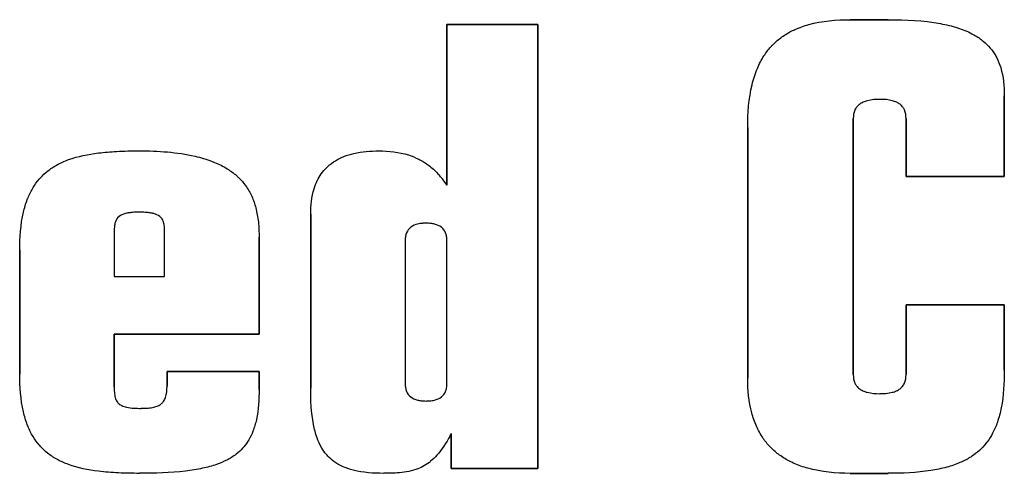
# Model space of a CAD drawing. Units: inches. Extents: x -53 to 3.4, y -15.9 to 44.1.
# Drawn here: x -34.2 to -33.9, y 38.9 to 39.1 of the extents above; entities that cross this region are included whole.
import ezdxf

# ---------------------------------------------------------------- set-up
doc = ezdxf.new("R2010")
doc.units = ezdxf.units.IN
doc.header["$MEASUREMENT"] = 0
doc.layers.add('HI Detail 3', color=249, linetype='Continuous')

msp = doc.modelspace()

# ---------------------------------------------------------------- linework, layer by layer
at = {"layer": 'HI Detail 3'}
for p, q in [((-34.08598, 39.09984), (-34.05566, 39.09984)), ((-34.05566, 39.09984), (-34.08598, 39.09984)), ((-34.08598, 39.04676), (-34.08598, 39.09984)), ((-34.08598, 39.09984), (-34.08598, 39.04617)), ((-34.05566, 38.95149), (-34.05566, 39.09984)), ((-34.05566, 39.09984), (-34.05566, 38.95149)), ((-33.95136, 39.10148), (-33.93866, 39.10148)), ((-33.93866, 39.10148), (-33.95134, 39.10148)), ((-33.89993, 39.07607), (-33.89993, 39.04903)), ((-33.89993, 39.04903), (-33.89993, 39.07604)), ((-33.95034, 38.98283), (-33.95034, 39.06849)), ((-33.95034, 39.06849), (-33.95034, 38.98283)), ((-33.93272, 39.04903), (-33.93272, 39.06849)), ((-33.93272, 39.06849), (-33.93272, 39.04903)), ((-33.98558, 38.98161), (-33.98558, 39.06542)), ((-33.98558, 39.06542), (-33.98558, 38.98161)), ((-33.93272, 39.04903), (-33.89993, 39.04903)), ((-33.89993, 39.04903), (-33.93272, 39.04903)), ((-34.13147, 38.97832), (-34.13147, 39.03652)), ((-34.13147, 39.03652), (-34.13147, 38.97832)), ((-34.19705, 39.031), (-34.19705, 39.01563)), ((-34.19705, 39.03099), (-34.19705, 39.01563)), ((-34.18024, 39.01563), (-34.18024, 39.03099)), ((-34.18024, 39.01563), (-34.18024, 39.03099)), ((-34.14869, 38.99635), (-34.14869, 39.02873)), ((-34.14869, 39.02873), (-34.14869, 38.99635)), ((-34.09992, 39.02771), (-34.09992, 38.97977)), ((-34.09992, 39.0277), (-34.09992, 38.97977)), ((-34.08598, 38.97977), (-34.08598, 39.0277)), ((-34.08598, 38.97976), (-34.08598, 39.0277)), ((-34.2286, 38.98304), (-34.2286, 39.02443)), ((-34.2286, 39.02443), (-34.2286, 38.98304)), ((-34.19705, 39.01563), (-34.18024, 39.01563)), ((-34.19705, 39.01563), (-34.18024, 39.01563)), ((-33.93272, 39.00619), (-33.89993, 39.00619)), ((-33.89993, 39.00619), (-33.93272, 39.00619)), ((-33.93272, 38.98283), (-33.93272, 39.00619)), ((-33.93272, 39.00619), (-33.93272, 38.98283)), ((-33.89993, 38.98428), (-33.89993, 39.00619)), ((-33.89993, 39.00619), (-33.89993, 38.98428)), ((-34.19705, 38.99635), (-34.14869, 38.99635)), ((-34.14869, 38.99635), (-34.19705, 38.99635)), ((-34.19705, 38.97874), (-34.19705, 38.99635)), ((-34.19705, 38.99635), (-34.19705, 38.97874)), ((-34.17942, 38.98386), (-34.14869, 38.98386)), ((-34.14869, 38.98386), (-34.17942, 38.98386)), ((-34.17942, 38.97894), (-34.17942, 38.98386)), ((-34.17942, 38.98386), (-34.17942, 38.97895)), ((-34.14869, 38.97792), (-34.14869, 38.98386)), ((-34.14869, 38.98386), (-34.14869, 38.97792)), ((-34.08455, 38.96312), (-34.08455, 38.95149)), ((-34.08455, 38.95149), (-34.08455, 38.96235)), ((-34.08455, 38.95149), (-34.05566, 38.95149)), ((-34.05566, 38.95149), (-34.08455, 38.95149)), ((-33.95136, 38.94984), (-33.93874, 38.94984)), ((-33.93866, 38.94984), (-33.95136, 38.94984))]:
    msp.add_line(p, q, dxfattribs=at)
for points in [[(-33.96981, 39.0982, -3.60493), (-33.96833, 39.09887, -3.60493), (-33.96678, 39.09941, -3.60493), (-33.96521, 39.09985, -3.60493)], [(-33.96521, 39.09985, -3.60493), (-33.96073, 39.10108, -3.60493), (-33.95601, 39.10148, -3.60493), (-33.95136, 39.10148, -3.60493)], [(-33.93866, 39.10148, -3.60493), (-33.93285, 39.10148, -3.60493), (-33.92699, 39.10122, -3.60493), (-33.92127, 39.10017, -3.60493)], [(-33.92127, 39.10017, -3.60493), (-33.91933, 39.09981, -3.60493), (-33.91741, 39.09936, -3.60493), (-33.91554, 39.09876, -3.60493)], [(-33.97418, 39.0957, -3.60493), (-33.97305, 39.09652, -3.60493), (-33.97184, 39.09723, -3.60493), (-33.97059, 39.09784, -3.60493)], [(-33.97059, 39.09784, -3.60493), (-33.97033, 39.09796, -3.60493), (-33.97007, 39.09809, -3.60493), (-33.96981, 39.0982, -3.60493)], [(-33.91554, 39.09876, -3.60493), (-33.91389, 39.09823, -3.60493), (-33.91226, 39.09759, -3.60493), (-33.91073, 39.09679, -3.60493)], [(-33.91073, 39.09679, -3.60493), (-33.90964, 39.09622, -3.60493), (-33.90859, 39.09557, -3.60493), (-33.90761, 39.09483, -3.60493)], [(-33.97783, 39.09245, -3.60493), (-33.9776, 39.09271, -3.60493), (-33.97737, 39.09295, -3.60493), (-33.97713, 39.09319, -3.60493)], [(-33.97713, 39.09319, -3.60493), (-33.97622, 39.09411, -3.60493), (-33.97523, 39.09495, -3.60493), (-33.97418, 39.0957, -3.60493)], [(-33.90761, 39.09483, -3.60493), (-33.90738, 39.09466, -3.60493), (-33.90716, 39.09449, -3.60493), (-33.90695, 39.09431, -3.60493)], [(-33.90695, 39.09431, -3.60493), (-33.9061, 39.09361, -3.60493), (-33.90532, 39.09284, -3.60493), (-33.90462, 39.092, -3.60493)], [(-33.98018, 39.08937, -3.60493), (-33.97948, 39.09046, -3.60493), (-33.9787, 39.0915, -3.60493), (-33.97783, 39.09245, -3.60493)], [(-33.90462, 39.092, -3.60493), (-33.90393, 39.09117, -3.60493), (-33.90331, 39.09028, -3.60493), (-33.90279, 39.08934, -3.60493)], [(-33.98236, 39.0852, -3.60493), (-33.98175, 39.08665, -3.60493), (-33.98103, 39.08805, -3.60493), (-33.98018, 39.08937, -3.60493)], [(-33.90279, 39.08934, -3.60493), (-33.90266, 39.08912, -3.60493), (-33.90255, 39.0889, -3.60493), (-33.90244, 39.08868, -3.60493)], [(-33.90244, 39.08868, -3.60493), (-33.90191, 39.08765, -3.60493), (-33.90148, 39.08656, -3.60493), (-33.90114, 39.08545, -3.60493)], [(-33.98412, 39.07975, -3.60493), (-33.98367, 39.0816, -3.60493), (-33.9831, 39.08344, -3.60493), (-33.98236, 39.0852, -3.60493)], [(-33.90114, 39.08545, -3.60493), (-33.90022, 39.08243, -3.60493), (-33.89993, 39.07922, -3.60493), (-33.89993, 39.07607, -3.60493)], [(-33.98558, 39.06542, -3.60493), (-33.98558, 39.07022, -3.60493), (-33.98523, 39.07508, -3.60493), (-33.98412, 39.07975, -3.60493)], [(-33.94831, 39.07317, -3.60493), (-33.94861, 39.07294, -3.60493), (-33.94888, 39.07268, -3.60493), (-33.94912, 39.0724, -3.60493)], [(-33.94709, 39.07389, -3.60493), (-33.94752, 39.07369, -3.60493), (-33.94794, 39.07345, -3.60493), (-33.94831, 39.07317, -3.60493)], [(-33.94562, 39.07439, -3.60493), (-33.94612, 39.07426, -3.60493), (-33.94662, 39.0741, -3.60493), (-33.94709, 39.07389, -3.60493)], [(-33.94132, 39.07484, -3.60493), (-33.94276, 39.07484, -3.60493), (-33.94422, 39.07474, -3.60493), (-33.94562, 39.07439, -3.60493)], [(-33.93731, 39.0744, -3.60493), (-33.93861, 39.07474, -3.60493), (-33.93998, 39.07484, -3.60493), (-33.94132, 39.07484, -3.60493)], [(-33.93582, 39.07386, -3.60493), (-33.93629, 39.07409, -3.60493), (-33.9368, 39.07427, -3.60493), (-33.93731, 39.0744, -3.60493)], [(-33.93472, 39.07319, -3.60493), (-33.93506, 39.07345, -3.60493), (-33.93543, 39.07368, -3.60493), (-33.93582, 39.07386, -3.60493)], [(-33.93379, 39.07225, -3.60493), (-33.93406, 39.0726, -3.60493), (-33.93437, 39.07292, -3.60493), (-33.93472, 39.07319, -3.60493)], [(-33.94981, 39.07127, -3.60493), (-33.9502, 39.07041, -3.60493), (-33.95034, 39.06943, -3.60493), (-33.95034, 39.06848, -3.60493)], [(-33.94912, 39.0724, -3.60493), (-33.9494, 39.07206, -3.60493), (-33.94963, 39.07168, -3.60493), (-33.94981, 39.07127, -3.60493)], [(-33.93324, 39.07129, -3.60493), (-33.93339, 39.07163, -3.60493), (-33.93358, 39.07195, -3.60493), (-33.93379, 39.07225, -3.60493)], [(-33.93272, 39.06849, -3.60493), (-33.93272, 39.06944, -3.60493), (-33.93286, 39.07042, -3.60493), (-33.93324, 39.07129, -3.60493)], [(-34.2123, 39.05469, -3.60493), (-34.20909, 39.05585, -3.60493), (-34.2057, 39.05651, -3.60493), (-34.20231, 39.05693, -3.60493)], [(-34.20231, 39.05693, -3.60493), (-34.2003, 39.05718, -3.60493), (-34.19828, 39.05734, -3.60493), (-34.19627, 39.05745, -3.60493)], [(-34.19627, 39.05745, -3.60493), (-34.19373, 39.05758, -3.60493), (-34.19118, 39.05763, -3.60493), (-34.18864, 39.05763, -3.60493)], [(-34.18864, 39.05763, -3.60493), (-34.18242, 39.05763, -3.60493), (-34.17612, 39.05724, -3.60493), (-34.17006, 39.05584, -3.60493)], [(-34.1204, 39.05573, -3.60493), (-34.11931, 39.05617, -3.60493), (-34.11818, 39.05651, -3.60493), (-34.11703, 39.05677, -3.60493)], [(-34.11703, 39.05677, -3.60493), (-34.11432, 39.0574, -3.60493), (-34.11151, 39.05762, -3.60493), (-34.10873, 39.05762, -3.60493)], [(-34.10873, 39.05763, -3.60493), (-34.1054, 39.05763, -3.60493), (-34.10201, 39.05726, -3.60493), (-34.09883, 39.05625, -3.60493)], [(-34.21627, 39.05289, -3.60493), (-34.215, 39.0536, -3.60493), (-34.21366, 39.05419, -3.60493), (-34.2123, 39.05469, -3.60493)], [(-34.17006, 39.05584, -3.60493), (-34.16814, 39.05539, -3.60493), (-34.16623, 39.05483, -3.60493), (-34.16439, 39.05412, -3.60493)], [(-34.16439, 39.05412, -3.60493), (-34.16411, 39.05401, -3.60493), (-34.16382, 39.0539, -3.60493), (-34.16354, 39.05379, -3.60493)], [(-34.16354, 39.05379, -3.60493), (-34.16209, 39.05318, -3.60493), (-34.16067, 39.05247, -3.60493), (-34.15934, 39.05164, -3.60493)], [(-34.12576, 39.05244, -3.60493), (-34.12498, 39.05315, -3.60493), (-34.12413, 39.05379, -3.60493), (-34.12323, 39.05434, -3.60493)], [(-34.12323, 39.05434, -3.60493), (-34.12233, 39.05488, -3.60493), (-34.12138, 39.05535, -3.60493), (-34.1204, 39.05573, -3.60493)], [(-34.09883, 39.05625, -3.60493), (-34.09765, 39.05587, -3.60493), (-34.09649, 39.0554, -3.60493), (-34.09538, 39.05484, -3.60493)], [(-34.09538, 39.05484, -3.60493), (-34.09517, 39.05473, -3.60493), (-34.09496, 39.05462, -3.60493), (-34.09476, 39.05451, -3.60493)], [(-34.09476, 39.05451, -3.60493), (-34.0937, 39.05393, -3.60493), (-34.09269, 39.05326, -3.60493), (-34.09174, 39.05252, -3.60493)], [(-34.22171, 39.04861, -3.60493), (-34.22096, 39.04943, -3.60493), (-34.22015, 39.05019, -3.60493), (-34.21928, 39.05088, -3.60493)], [(-34.21928, 39.05088, -3.60493), (-34.21834, 39.05163, -3.60493), (-34.21732, 39.0523, -3.60493), (-34.21627, 39.05289, -3.60493)], [(-34.15934, 39.05164, -3.60493), (-34.15825, 39.05097, -3.60493), (-34.15721, 39.05021, -3.60493), (-34.15626, 39.04936, -3.60493)], [(-34.12897, 39.04827, -3.60493), (-34.12856, 39.04905, -3.60493), (-34.12807, 39.0498, -3.60493), (-34.12753, 39.05051, -3.60493)], [(-34.12753, 39.05051, -3.60493), (-34.127, 39.0512, -3.60493), (-34.1264, 39.05185, -3.60493), (-34.12576, 39.05244, -3.60493)], [(-34.09174, 39.05252, -3.60493), (-34.09062, 39.05164, -3.60493), (-34.08958, 39.05065, -3.60493), (-34.08863, 39.04959, -3.60493)], [(-34.22412, 39.04537, -3.60493), (-34.22353, 39.04634, -3.60493), (-34.22287, 39.04727, -3.60493), (-34.22213, 39.04814, -3.60493)], [(-34.22213, 39.04814, -3.60493), (-34.22199, 39.0483, -3.60493), (-34.22185, 39.04846, -3.60493), (-34.22171, 39.04861, -3.60493)], [(-34.15626, 39.04936, -3.60493), (-34.15599, 39.04913, -3.60493), (-34.15573, 39.04888, -3.60493), (-34.15547, 39.04863, -3.60493)], [(-34.15547, 39.04863, -3.60493), (-34.15464, 39.04783, -3.60493), (-34.15388, 39.04695, -3.60493), (-34.15321, 39.04601, -3.60493)], [(-34.13034, 39.04497, -3.60493), (-34.13005, 39.0459, -3.60493), (-34.12969, 39.04682, -3.60493), (-34.12926, 39.04771, -3.60493)], [(-34.12926, 39.04771, -3.60493), (-34.12917, 39.04789, -3.60493), (-34.12907, 39.04808, -3.60493), (-34.12897, 39.04827, -3.60493)], [(-34.22582, 39.04197, -3.60493), (-34.22534, 39.04314, -3.60493), (-34.22477, 39.04428, -3.60493), (-34.22412, 39.04537, -3.60493)], [(-34.15321, 39.04601, -3.60493), (-34.1524, 39.04489, -3.60493), (-34.15171, 39.04369, -3.60493), (-34.15115, 39.04244, -3.60493)], [(-34.13147, 39.03652, -3.60493), (-34.13147, 39.03936, -3.60493), (-34.13117, 39.04225, -3.60493), (-34.13034, 39.04497, -3.60493)], [(-34.22735, 39.03711, -3.60493), (-34.22701, 39.03854, -3.60493), (-34.22659, 39.03996, -3.60493), (-34.22607, 39.04134, -3.60493)], [(-34.22607, 39.04134, -3.60493), (-34.22599, 39.04155, -3.60493), (-34.22591, 39.04176, -3.60493), (-34.22582, 39.04197, -3.60493)], [(-34.15115, 39.04244, -3.60493), (-34.15058, 39.04119, -3.60493), (-34.15013, 39.03989, -3.60493), (-34.14979, 39.03856, -3.60493)], [(-34.2286, 39.02443, -3.60493), (-34.2286, 39.02868, -3.60493), (-34.22831, 39.03297, -3.60493), (-34.22735, 39.03711, -3.60493)], [(-34.19147, 39.037, -3.60493), (-34.19188, 39.03696, -3.60493), (-34.19228, 39.0369, -3.60493), (-34.19269, 39.03682, -3.60493)], [(-34.19049, 39.03709, -3.60493), (-34.19082, 39.03707, -3.60493), (-34.19115, 39.03704, -3.60493), (-34.19147, 39.037, -3.60493)], [(-34.18864, 39.03714, -3.60493), (-34.18926, 39.03714, -3.60493), (-34.18988, 39.03712, -3.60493), (-34.19049, 39.03709, -3.60493)], [(-34.18674, 39.03708, -3.60493), (-34.18737, 39.03712, -3.60493), (-34.18801, 39.03714, -3.60493), (-34.18864, 39.03714, -3.60493)], [(-34.18576, 39.037, -3.60493), (-34.18609, 39.03704, -3.60493), (-34.18641, 39.03706, -3.60493), (-34.18674, 39.03708, -3.60493)], [(-34.18443, 39.03679, -3.60493), (-34.18487, 39.03689, -3.60493), (-34.18532, 39.03695, -3.60493), (-34.18576, 39.037, -3.60493)], [(-34.14979, 39.03856, -3.60493), (-34.14938, 39.03702, -3.60493), (-34.14912, 39.03544, -3.60493), (-34.14894, 39.03386, -3.60493)], [(-34.19582, 39.03535, -3.60493), (-34.19631, 39.03482, -3.60493), (-34.19664, 39.03412, -3.60493), (-34.19681, 39.03342, -3.60493)], [(-34.19394, 39.03649, -3.60493), (-34.19463, 39.03625, -3.60493), (-34.19531, 39.03588, -3.60493), (-34.19582, 39.03535, -3.60493)], [(-34.19269, 39.03682, -3.60493), (-34.19311, 39.03674, -3.60493), (-34.19353, 39.03664, -3.60493), (-34.19394, 39.03649, -3.60493)], [(-34.18329, 39.03647, -3.60493), (-34.18366, 39.03661, -3.60493), (-34.18404, 39.03671, -3.60493), (-34.18443, 39.03679, -3.60493)], [(-34.18143, 39.0353, -3.60493), (-34.18193, 39.03584, -3.60493), (-34.1826, 39.03622, -3.60493), (-34.18329, 39.03647, -3.60493)], [(-34.18047, 39.03337, -3.60493), (-34.18063, 39.03407, -3.60493), (-34.18095, 39.03477, -3.60493), (-34.18143, 39.0353, -3.60493)], [(-34.14894, 39.03386, -3.60493), (-34.14876, 39.03216, -3.60493), (-34.14869, 39.03044, -3.60493), (-34.14869, 39.02873, -3.60493)], [(-34.19704, 39.03165, -3.60493), (-34.19704, 39.03143, -3.60493), (-34.19705, 39.03121, -3.60493), (-34.19705, 39.03099, -3.60493)], [(-34.19695, 39.03267, -3.60493), (-34.197, 39.03233, -3.60493), (-34.19702, 39.03199, -3.60493), (-34.19704, 39.03165, -3.60493)], [(-34.19681, 39.03342, -3.60493), (-34.19687, 39.03317, -3.60493), (-34.19692, 39.03292, -3.60493), (-34.19695, 39.03267, -3.60493)], [(-34.18034, 39.03265, -3.60493), (-34.18037, 39.03289, -3.60493), (-34.18041, 39.03314, -3.60493), (-34.18047, 39.03337, -3.60493)], [(-34.18024, 39.03099, -3.60493), (-34.18024, 39.03155, -3.60493), (-34.18026, 39.0321, -3.60493), (-34.18034, 39.03265, -3.60493)], [(-34.09805, 39.0321, -3.60493), (-34.09866, 39.03163, -3.60493), (-34.09916, 39.03097, -3.60493), (-34.09946, 39.03025, -3.60493)], [(-34.09577, 39.03315, -3.60493), (-34.09658, 39.03295, -3.60493), (-34.09739, 39.03261, -3.60493), (-34.09805, 39.0321, -3.60493)], [(-34.09418, 39.0334, -3.60493), (-34.09471, 39.03336, -3.60493), (-34.09524, 39.03328, -3.60493), (-34.09577, 39.03315, -3.60493)], [(-34.09295, 39.03345, -3.60493), (-34.09336, 39.03345, -3.60493), (-34.09377, 39.03344, -3.60493), (-34.09418, 39.0334, -3.60493)], [(-34.09127, 39.03335, -3.60493), (-34.09182, 39.03342, -3.60493), (-34.09239, 39.03345, -3.60493), (-34.09295, 39.03345, -3.60493)], [(-34.09011, 39.03314, -3.60493), (-34.09049, 39.03323, -3.60493), (-34.09088, 39.0333, -3.60493), (-34.09127, 39.03335, -3.60493)], [(-34.08783, 39.03208, -3.60493), (-34.08849, 39.0326, -3.60493), (-34.0893, 39.03293, -3.60493), (-34.09011, 39.03314, -3.60493)], [(-34.08644, 39.03024, -3.60493), (-34.08673, 39.03095, -3.60493), (-34.08722, 39.03161, -3.60493), (-34.08783, 39.03208, -3.60493)], [(-34.09979, 39.02911, -3.60493), (-34.09988, 39.02865, -3.60493), (-34.09992, 39.02818, -3.60493), (-34.09992, 39.02771, -3.60493)], [(-34.09946, 39.03025, -3.60493), (-34.09961, 39.02989, -3.60493), (-34.09972, 39.0295, -3.60493), (-34.09979, 39.02911, -3.60493)], [(-34.08609, 39.02901, -3.60493), (-34.08616, 39.02943, -3.60493), (-34.08627, 39.02985, -3.60493), (-34.08644, 39.03024, -3.60493)], [(-34.08598, 39.0277, -3.60493), (-34.08598, 39.02814, -3.60493), (-34.08601, 39.02858, -3.60493), (-34.08609, 39.02901, -3.60493)], [(-34.22735, 38.97037, -3.60493), (-34.22831, 38.9745, -3.60493), (-34.2286, 38.97879, -3.60493), (-34.2286, 38.98304, -3.60493)], [(-33.98421, 38.97002, -3.60493), (-33.98522, 38.97378, -3.60493), (-33.98558, 38.97772, -3.60493), (-33.98558, 38.98161, -3.60493)], [(-33.95034, 38.98283, -3.60493), (-33.95034, 38.98188, -3.60493), (-33.9502, 38.9809, -3.60493), (-33.94981, 38.98003, -3.60493)], [(-33.93324, 38.98003, -3.60493), (-33.93286, 38.9809, -3.60493), (-33.93272, 38.98188, -3.60493), (-33.93272, 38.98283, -3.60493)], [(-33.89993, 38.98428, -3.60493), (-33.89993, 38.98009, -3.60493), (-33.90016, 38.97586, -3.60493), (-33.90096, 38.97175, -3.60493)], [(-34.19705, 38.97874, -3.60493), (-34.19705, 38.97813, -3.60493), (-34.19703, 38.97752, -3.60493), (-34.19698, 38.97691, -3.60493)], [(-34.17994, 38.97518, -3.60493), (-34.17952, 38.97638, -3.60493), (-34.17942, 38.97768, -3.60493), (-34.17942, 38.97895, -3.60493)], [(-34.14869, 38.97792, -3.60493), (-34.14869, 38.97454, -3.60493), (-34.14889, 38.97112, -3.60493), (-34.1496, 38.96782, -3.60493)], [(-34.13053, 38.96618, -3.60493), (-34.13129, 38.97016, -3.60493), (-34.13147, 38.97426, -3.60493), (-34.13147, 38.97832, -3.60493)], [(-34.09992, 38.97977, -3.60493), (-34.09992, 38.97933, -3.60493), (-34.09988, 38.97889, -3.60493), (-34.09981, 38.97846, -3.60493)], [(-34.09981, 38.97846, -3.60493), (-34.09974, 38.97804, -3.60493), (-34.09963, 38.97762, -3.60493), (-34.09946, 38.97723, -3.60493)], [(-34.08644, 38.97722, -3.60493), (-34.08629, 38.97758, -3.60493), (-34.08618, 38.97797, -3.60493), (-34.0861, 38.97836, -3.60493)], [(-34.0861, 38.97836, -3.60493), (-34.08602, 38.97882, -3.60493), (-34.08598, 38.97929, -3.60493), (-34.08598, 38.97976, -3.60493)], [(-33.94981, 38.98003, -3.60493), (-33.94966, 38.97969, -3.60493), (-33.94948, 38.97937, -3.60493), (-33.94926, 38.97908, -3.60493)], [(-33.94926, 38.97908, -3.60493), (-33.94899, 38.97872, -3.60493), (-33.94867, 38.9784, -3.60493), (-33.94832, 38.97813, -3.60493)], [(-33.94832, 38.97813, -3.60493), (-33.94797, 38.97787, -3.60493), (-33.94759, 38.97764, -3.60493), (-33.9472, 38.97746, -3.60493)], [(-33.93593, 38.97742, -3.60493), (-33.9355, 38.97762, -3.60493), (-33.93509, 38.97786, -3.60493), (-33.93472, 38.97814, -3.60493)], [(-33.93472, 38.97814, -3.60493), (-33.93443, 38.97837, -3.60493), (-33.93416, 38.97863, -3.60493), (-33.93393, 38.97891, -3.60493)], [(-33.93393, 38.97891, -3.60493), (-33.93365, 38.97925, -3.60493), (-33.93342, 38.97963, -3.60493), (-33.93324, 38.98003, -3.60493)], [(-34.19698, 38.97691, -3.60493), (-34.19694, 38.97631, -3.60493), (-34.19685, 38.9757, -3.60493), (-34.19669, 38.97511, -3.60493)], [(-34.19669, 38.97511, -3.60493), (-34.19658, 38.97474, -3.60493), (-34.19644, 38.97437, -3.60493), (-34.19624, 38.97403, -3.60493)], [(-34.18063, 38.97384, -3.60493), (-34.18033, 38.97425, -3.60493), (-34.18011, 38.97471, -3.60493), (-34.17994, 38.97518, -3.60493)], [(-34.09946, 38.97723, -3.60493), (-34.09917, 38.97652, -3.60493), (-34.09868, 38.97586, -3.60493), (-34.09807, 38.97539, -3.60493)], [(-34.09807, 38.97539, -3.60493), (-34.09741, 38.97488, -3.60493), (-34.0966, 38.97454, -3.60493), (-34.09579, 38.97433, -3.60493)], [(-34.09014, 38.97432, -3.60493), (-34.08932, 38.97452, -3.60493), (-34.08852, 38.97486, -3.60493), (-34.08785, 38.97537, -3.60493)], [(-34.08785, 38.97537, -3.60493), (-34.08724, 38.97584, -3.60493), (-34.08674, 38.9765, -3.60493), (-34.08644, 38.97722, -3.60493)], [(-33.9472, 38.97746, -3.60493), (-33.94671, 38.97723, -3.60493), (-33.94619, 38.97705, -3.60493), (-33.94567, 38.97692, -3.60493)], [(-33.94567, 38.97692, -3.60493), (-33.94432, 38.97657, -3.60493), (-33.94291, 38.97647, -3.60493), (-33.94152, 38.97647, -3.60493)], [(-33.94152, 38.97648, -3.60493), (-33.94013, 38.97648, -3.60493), (-33.93871, 38.97657, -3.60493), (-33.93736, 38.97692, -3.60493)], [(-33.93736, 38.97692, -3.60493), (-33.93687, 38.97705, -3.60493), (-33.93639, 38.97721, -3.60493), (-33.93593, 38.97742, -3.60493)], [(-34.19624, 38.97403, -3.60493), (-34.19604, 38.97367, -3.60493), (-34.19577, 38.97334, -3.60493), (-34.19545, 38.97307, -3.60493)], [(-34.19545, 38.97307, -3.60493), (-34.19517, 38.97283, -3.60493), (-34.19485, 38.97263, -3.60493), (-34.19451, 38.97247, -3.60493)], [(-34.19451, 38.97247, -3.60493), (-34.194, 38.97223, -3.60493), (-34.19346, 38.97206, -3.60493), (-34.19292, 38.97195, -3.60493)], [(-34.19292, 38.97195, -3.60493), (-34.19132, 38.9716, -3.60493), (-34.18966, 38.97156, -3.60493), (-34.18803, 38.97156, -3.60493)], [(-34.18803, 38.97157, -3.60493), (-34.18725, 38.97157, -3.60493), (-34.18647, 38.97159, -3.60493), (-34.18569, 38.97166, -3.60493)], [(-34.18569, 38.97166, -3.60493), (-34.18508, 38.97171, -3.60493), (-34.18446, 38.97179, -3.60493), (-34.18386, 38.97193, -3.60493)], [(-34.18386, 38.97193, -3.60493), (-34.18336, 38.97204, -3.60493), (-34.18285, 38.9722, -3.60493), (-34.18238, 38.97242, -3.60493)], [(-34.18238, 38.97242, -3.60493), (-34.18201, 38.97259, -3.60493), (-34.18166, 38.97281, -3.60493), (-34.18134, 38.97308, -3.60493)], [(-34.18134, 38.97308, -3.60493), (-34.18107, 38.9733, -3.60493), (-34.18083, 38.97356, -3.60493), (-34.18063, 38.97384, -3.60493)], [(-34.09579, 38.97433, -3.60493), (-34.09541, 38.97424, -3.60493), (-34.09503, 38.97417, -3.60493), (-34.09464, 38.97412, -3.60493)], [(-34.09464, 38.97412, -3.60493), (-34.09408, 38.97405, -3.60493), (-34.09352, 38.97402, -3.60493), (-34.09295, 38.97402, -3.60493)], [(-34.09295, 38.97402, -3.60493), (-34.09254, 38.97402, -3.60493), (-34.09213, 38.97403, -3.60493), (-34.09172, 38.97407, -3.60493)], [(-34.09172, 38.97407, -3.60493), (-34.09119, 38.97412, -3.60493), (-34.09066, 38.97419, -3.60493), (-34.09014, 38.97432, -3.60493)], [(-33.90096, 38.97175, -3.60493), (-33.90128, 38.97012, -3.60493), (-33.90169, 38.96851, -3.60493), (-33.90224, 38.96694, -3.60493)], [(-34.22607, 38.96613, -3.60493), (-34.22659, 38.96751, -3.60493), (-34.22701, 38.96893, -3.60493), (-34.22735, 38.97037, -3.60493)], [(-33.9827, 38.96565, -3.60493), (-33.98332, 38.96706, -3.60493), (-33.98382, 38.96853, -3.60493), (-33.98421, 38.97002, -3.60493)], [(-34.22582, 38.9655, -3.60493), (-34.22591, 38.96571, -3.60493), (-34.22599, 38.96592, -3.60493), (-34.22607, 38.96613, -3.60493)], [(-34.22416, 38.96216, -3.60493), (-34.2248, 38.96323, -3.60493), (-34.22535, 38.96435, -3.60493), (-34.22582, 38.9655, -3.60493)], [(-34.1496, 38.96782, -3.60493), (-34.14988, 38.96651, -3.60493), (-34.15025, 38.96521, -3.60493), (-34.15073, 38.96396, -3.60493)], [(-34.12934, 38.96171, -3.60493), (-34.12986, 38.96316, -3.60493), (-34.13024, 38.96466, -3.60493), (-34.13053, 38.96618, -3.60493)], [(-33.98049, 38.96165, -3.60493), (-33.98134, 38.96291, -3.60493), (-33.98208, 38.96426, -3.60493), (-33.9827, 38.96565, -3.60493)], [(-33.90224, 38.96694, -3.60493), (-33.90267, 38.96567, -3.60493), (-33.9032, 38.96442, -3.60493), (-33.90383, 38.96323, -3.60493)], [(-34.22213, 38.95933, -3.60493), (-34.22288, 38.96022, -3.60493), (-34.22356, 38.96117, -3.60493), (-34.22416, 38.96216, -3.60493)], [(-34.15073, 38.96396, -3.60493), (-34.15112, 38.96295, -3.60493), (-34.15159, 38.96195, -3.60493), (-34.15215, 38.96102, -3.60493)], [(-34.12789, 38.95852, -3.60493), (-34.12847, 38.95954, -3.60493), (-34.12894, 38.96061, -3.60493), (-34.12934, 38.96171, -3.60493)], [(-34.08496, 38.96235, -3.60493), (-34.08621, 38.96006, -3.60493), (-34.08762, 38.95781, -3.60493), (-34.08935, 38.95586, -3.60493)], [(-34.08496, 38.96235), (-34.08482, 38.96261), (-34.08468, 38.96286), (-34.08455, 38.96312)], [(-33.97809, 38.95868, -3.60493), (-33.97897, 38.9596, -3.60493), (-33.97977, 38.9606, -3.60493), (-33.98049, 38.96165, -3.60493)], [(-33.90383, 38.96323, -3.60493), (-33.90435, 38.96225, -3.60493), (-33.90494, 38.9613, -3.60493), (-33.9056, 38.9604, -3.60493)], [(-34.22171, 38.95886, -3.60493), (-34.22185, 38.95901, -3.60493), (-34.22199, 38.95917, -3.60493), (-34.22213, 38.95933, -3.60493)], [(-34.2193, 38.9566, -3.60493), (-34.22016, 38.95728, -3.60493), (-34.22097, 38.95804, -3.60493), (-34.22171, 38.95886, -3.60493)], [(-34.15419, 38.95824, -3.60493), (-34.15485, 38.95751, -3.60493), (-34.15558, 38.95684, -3.60493), (-34.15636, 38.95624, -3.60493)], [(-34.1538, 38.95869, -3.60493), (-34.15392, 38.95854, -3.60493), (-34.15405, 38.95839, -3.60493), (-34.15419, 38.95824, -3.60493)], [(-34.15215, 38.96102, -3.60493), (-34.15263, 38.9602, -3.60493), (-34.15318, 38.95942, -3.60493), (-34.1538, 38.95869, -3.60493)], [(-34.12624, 38.95615, -3.60493), (-34.12686, 38.95688, -3.60493), (-34.12741, 38.95768, -3.60493), (-34.12789, 38.95852, -3.60493)], [(-33.97751, 38.95809, -3.60493), (-33.97771, 38.95828, -3.60493), (-33.9779, 38.95848, -3.60493), (-33.97809, 38.95868, -3.60493)], [(-33.97456, 38.95566, -3.60493), (-33.9756, 38.95639, -3.60493), (-33.97659, 38.9572, -3.60493), (-33.97751, 38.95809, -3.60493)], [(-33.90604, 38.95983, -3.60493), (-33.90671, 38.95899, -3.60493), (-33.90745, 38.95821, -3.60493), (-33.90824, 38.95749, -3.60493)], [(-33.9056, 38.9604, -3.60493), (-33.90575, 38.96021, -3.60493), (-33.90589, 38.96002, -3.60493), (-33.90604, 38.95983, -3.60493)], [(-34.21598, 38.95442, -3.60493), (-34.21715, 38.95505, -3.60493), (-34.21826, 38.95578, -3.60493), (-34.2193, 38.9566, -3.60493)], [(-34.15636, 38.95624, -3.60493), (-34.15732, 38.95549, -3.60493), (-34.15837, 38.95483, -3.60493), (-34.15946, 38.95427, -3.60493)], [(-34.12576, 38.9556, -3.60493), (-34.12592, 38.95578, -3.60493), (-34.12609, 38.95596, -3.60493), (-34.12624, 38.95615, -3.60493)], [(-34.12373, 38.9538, -3.60493), (-34.12446, 38.95433, -3.60493), (-34.12514, 38.95494, -3.60493), (-34.12576, 38.9556, -3.60493)], [(-34.08935, 38.95586, -3.60493), (-34.08999, 38.95515, -3.60493), (-34.09068, 38.95447, -3.60493), (-34.09142, 38.95386, -3.60493)], [(-33.97089, 38.95353, -3.60493), (-33.97216, 38.95414, -3.60493), (-33.9734, 38.95485, -3.60493), (-33.97456, 38.95566, -3.60493)], [(-33.91143, 38.9551, -3.60493), (-33.91248, 38.95446, -3.60493), (-33.91359, 38.95389, -3.60493), (-33.91472, 38.95341, -3.60493)], [(-33.91086, 38.95546, -3.60493), (-33.91105, 38.95534, -3.60493), (-33.91124, 38.95522, -3.60493), (-33.91143, 38.9551, -3.60493)], [(-33.90824, 38.95749, -3.60493), (-33.90906, 38.95674, -3.60493), (-33.90994, 38.95607, -3.60493), (-33.91086, 38.95546, -3.60493)], [(-34.21233, 38.9528, -3.60493), (-34.21358, 38.95325, -3.60493), (-34.21481, 38.95379, -3.60493), (-34.21598, 38.95442, -3.60493)], [(-34.20235, 38.95054, -3.60493), (-34.20574, 38.95096, -3.60493), (-34.20913, 38.95163, -3.60493), (-34.21233, 38.9528, -3.60493)], [(-34.16753, 38.95153, -3.60493), (-34.16941, 38.95112, -3.60493), (-34.17131, 38.95083, -3.60493), (-34.17322, 38.9506, -3.60493)], [(-34.16292, 38.9528, -3.60493), (-34.16443, 38.95227, -3.60493), (-34.16597, 38.95186, -3.60493), (-34.16753, 38.95153, -3.60493)], [(-34.15946, 38.95427, -3.60493), (-34.16057, 38.9537, -3.60493), (-34.16173, 38.95321, -3.60493), (-34.16292, 38.9528, -3.60493)], [(-34.12103, 38.95221, -3.60493), (-34.12198, 38.95265, -3.60493), (-34.12289, 38.95318, -3.60493), (-34.12373, 38.9538, -3.60493)], [(-34.11725, 38.95089, -3.60493), (-34.11854, 38.95121, -3.60493), (-34.11982, 38.95164, -3.60493), (-34.12103, 38.95221, -3.60493)], [(-34.09398, 38.95213, -3.60493), (-34.09473, 38.95173, -3.60493), (-34.09553, 38.95139, -3.60493), (-34.09634, 38.95112, -3.60493)], [(-34.09186, 38.9535, -3.60493), (-34.09253, 38.95299, -3.60493), (-34.09324, 38.95253, -3.60493), (-34.09398, 38.95213, -3.60493)], [(-34.09142, 38.95386, -3.60493), (-34.09156, 38.95374, -3.60493), (-34.09171, 38.95362, -3.60493), (-34.09186, 38.9535, -3.60493)], [(-33.97009, 38.95316, -3.60493), (-33.97036, 38.95328, -3.60493), (-33.97062, 38.9534, -3.60493), (-33.97089, 38.95353, -3.60493)], [(-33.96552, 38.95154, -3.60493), (-33.96707, 38.95197, -3.60493), (-33.96861, 38.95251, -3.60493), (-33.97009, 38.95316, -3.60493)], [(-33.95136, 38.94984, -3.60493), (-33.95611, 38.94984, -3.60493), (-33.96093, 38.95027, -3.60493), (-33.96552, 38.95154, -3.60493)], [(-33.91909, 38.9519, -3.60493), (-33.92085, 38.95142, -3.60493), (-33.92264, 38.95106, -3.60493), (-33.92444, 38.95078, -3.60493)], [(-33.91472, 38.95341, -3.60493), (-33.91614, 38.9528, -3.60493), (-33.9176, 38.95231, -3.60493), (-33.91909, 38.9519, -3.60493)], [(-34.19562, 38.94999, -3.60493), (-34.19787, 38.9501, -3.60493), (-34.20012, 38.95027, -3.60493), (-34.20235, 38.95054, -3.60493)], [(-34.18864, 38.94984, -3.60493), (-34.19097, 38.94984, -3.60493), (-34.1933, 38.94988, -3.60493), (-34.19562, 38.94999, -3.60493)], [(-34.17322, 38.9506, -3.60493), (-34.17833, 38.94999, -3.60493), (-34.18349, 38.94985, -3.60493), (-34.18864, 38.94985, -3.60493)], [(-34.10709, 38.94984, -3.60493), (-34.11049, 38.94984, -3.60493), (-34.11394, 38.95006, -3.60493), (-34.11725, 38.95089, -3.60493)], [(-34.10364, 38.94992, -3.60493), (-34.10479, 38.94987, -3.60493), (-34.10594, 38.94985, -3.60493), (-34.10709, 38.94985, -3.60493)], [(-34.1026, 38.94998, -3.60493), (-34.10295, 38.94996, -3.60493), (-34.1033, 38.94994, -3.60493), (-34.10364, 38.94992, -3.60493)], [(-34.09946, 38.95034, -3.60493), (-34.1005, 38.95017, -3.60493), (-34.10155, 38.95006, -3.60493), (-34.1026, 38.94998, -3.60493)], [(-34.09634, 38.95112, -3.60493), (-34.09735, 38.95077, -3.60493), (-34.0984, 38.95052, -3.60493), (-34.09946, 38.95034, -3.60493)], [(-33.92444, 38.95078, -3.60493), (-33.92913, 38.95005, -3.60493), (-33.93391, 38.94985, -3.60493), (-33.93866, 38.94985, -3.60493)]]:
    msp.add_open_spline(points, degree=3, dxfattribs=at)
msp.add_open_spline([(-34.08598, 39.04617), (-34.08612, 39.04637), (-34.08696, 39.04759), (-34.08787, 39.04876), (-34.08871, 39.04967)], degree=3, knots=[0, 0, 0, 0, 0.000721948, 0.004438041, 0.004438041, 0.004438041, 0.004438041], dxfattribs=at)

doc.saveas('drawing.dxf')
